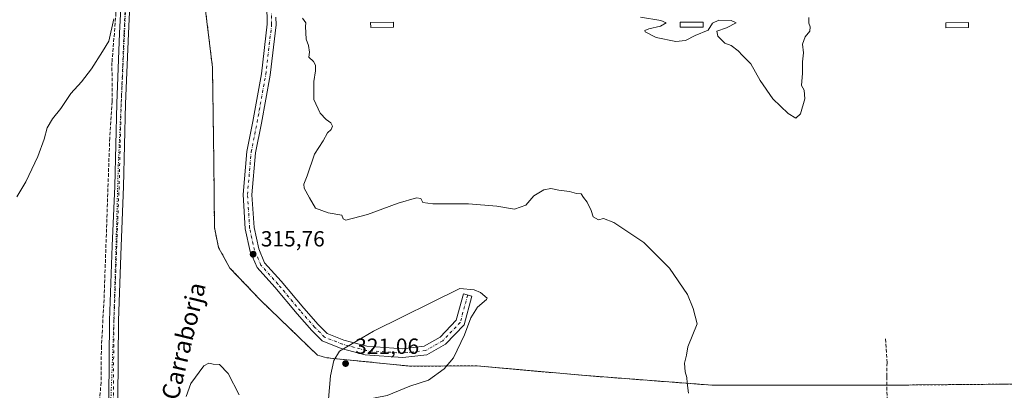
# Model space of a CAD drawing. Units: metres. Extents: x 615599 to 619106, y 4648415 to 4650785.
# Drawn here: x 617906 to 618356, y 4648649 to 4648818 of the extents above; entities that cross this region are included whole.
import ezdxf
from ezdxf.enums import TextEntityAlignment as Align

# ---------------------------------------------------------------- set-up
doc = ezdxf.new("R2010")
doc.units = ezdxf.units.M
doc.header["$MEASUREMENT"] = 0
for name, pattern in [('DGN Style 2', [1.648017, 0.98881, -0.659207]), ('DGN Style 3', [2.307223, 1.648017, -0.659207]), ('DGN Style 4', [2.638475, 1.318413, -0.659207, 0.001648, -0.659207]), ('DGN Style 5', [1.153612, 0.494405, -0.659207])]:
    doc.linetypes.add(name, pattern=pattern)
for name, color, linetype, lineweight in [('Alambrada', 7, 'DGN Style 2', 0), ('Camino Cxs', 7, 'Continuous', 0), ('Camino eje', 30, 'DGN Style 4', 13), ('Corriente artificial lineal', 4, 'DGN Style 3', 13), ('Cultivos herbáceos CxS', 92, 'Continuous', 0), ('Cultivos leñosos CxS', 92, 'Continuous', 0), ('Curva de nivel normal', 30, 'Continuous', 0), ('Edificación ligera Cxs', 1, 'Continuous', 0), ('Instalación de energía eléctrica Cxs', 135, 'Continuous', 0), ('Núcleo urbano CxS', 7, 'Continuous', 0), ('Pista no pavimentada Cxs', 111, 'Continuous', 0), ('Pista no pavimentada eje', 91, 'DGN Style 4', 0), ('Punto de cota en terreno', 7, 'Continuous', 0), ('Rótulo de punto de cota en terreno', 7, 'Continuous', 0), ('Texto cartográfico', 7, 'Continuous', 0), ('Vía pecuaria eje', 92, 'DGN Style 5', 0)]:
    doc.layers.add(name, color=color, linetype=linetype, lineweight=lineweight)
doc.styles.add('Style-Arial', font='txt')

# ---------------------------------------------------------------- blocks, each defined once
blk = doc.blocks.new('5PATER')
at = {"layer": 'Cultivos leñosos CxS', "linetype": 'Continuous', "lineweight": 0}
h = blk.add_hatch(color=51, dxfattribs=at)
edge = h.paths.add_edge_path()
edge.add_ellipse((0, 0), major_axis=(-0.11, -0.111), ratio=0.999422, start_angle=0, end_angle=360)

msp = doc.modelspace()

# ---------------------------------------------------------------- linework, layer by layer
at = {"layer": 'Alambrada', "color": 7, "linetype": 'DGN Style 2', "lineweight": 0}
for points in [[(617990.36, 4648828.22, 318.47), (617994.25, 4648796.08, 317.92), (617994.86, 4648753.5, 316.68), (617995.16, 4648723, 316.31), (617997, 4648713.99, 316.17), (618002.22, 4648704.57, 315.8), (618016.34, 4648689.73, 316.39), (618042.24, 4648664.75, 319.17), (618046.43, 4648663.63, 319.74), (618084.3, 4648659.83, 320.47), (618115.01, 4648659.93, 319.31), (618163.02, 4648655.63, 317.94), (618222.38, 4648651.12, 314.44)], [(618222.38, 4648651.12, 314.44), (618312.05, 4648651.21, 311.09), (618390.76, 4648651.91, 310.82)]]:
    msp.add_polyline3d(points, dxfattribs=at)
at = {"layer": 'Camino Cxs', "color": 7, "linetype": 'Continuous', "lineweight": 0}
msp.add_polyline3d([(618023.21, 4648818.93, 315.66), (618023.27, 4648815.5, 315.64), (618020.53, 4648792.51, 315.71), (618016.6, 4648770.66, 316.03), (618013.9, 4648757.14, 316.21), (618012.22, 4648738.01, 315.9), (618013.22, 4648723.01, 315.85), (618015.36, 4648713.3, 315.87), (618018.05, 4648706.98, 316.12), (618025.67, 4648698.52, 316.61), (618035.88, 4648686.27, 317.6), (618042.46, 4648678.86, 318.47), (618046.54, 4648674.77, 319.04), (618054.22, 4648671.73, 319.91), (618064.64, 4648668.92, 320.81), (618081.1, 4648667.76, 320.88), (618090.89, 4648668.88, 320.69), (618098.1, 4648672.96, 320.53), (618105.54, 4648680.71, 320.38), (618108.81, 4648692.8, 320.28), (618112.67, 4648691.76, 320.23), (618109.13, 4648678.68, 320.2), (618100.58, 4648669.76, 320.32), (618092.15, 4648665, 320.52), (618081.18, 4648663.74, 320.73), (618063.97, 4648664.96, 320.92), (618052.96, 4648667.93, 320.17), (618044.3, 4648671.35, 319.08), (618039.54, 4648676.11, 318.39), (618032.85, 4648683.66, 317.62), (618022.65, 4648695.9, 316.73), (618014.63, 4648704.8, 316.03), (618011.53, 4648712.08, 315.93), (618009.25, 4648722.44, 315.89), (618008.21, 4648738.06, 316.03), (618009.93, 4648757.71, 316.26), (618012.67, 4648771.41, 316.17), (618016.57, 4648793.1, 316.02), (618019.27, 4648815.7, 315.85), (618018.76, 4648842.73, 316.08)], dxfattribs=at)
msp.add_polyline3d([(618023.21, 4648818.93, 315.66), (618023.27, 4648815.5, 315.64), (618020.53, 4648792.51, 315.71), (618016.6, 4648770.66, 316.03), (618013.9, 4648757.14, 316.21), (618012.22, 4648738.01, 315.9), (618013.22, 4648723.01, 315.85), (618015.36, 4648713.3, 315.87), (618018.05, 4648706.98, 316.12), (618025.67, 4648698.52, 316.61), (618035.88, 4648686.27, 317.6), (618042.46, 4648678.86, 318.47), (618046.54, 4648674.77, 319.04), (618054.22, 4648671.73, 319.91), (618064.64, 4648668.92, 320.81), (618081.1, 4648667.76, 320.88), (618090.89, 4648668.88, 320.69), (618098.1, 4648672.96, 320.53), (618105.54, 4648680.71, 320.38), (618108.81, 4648692.8, 320.28), (618112.67, 4648691.76, 320.23), (618109.13, 4648678.68, 320.2), (618100.58, 4648669.76, 320.32), (618092.15, 4648665, 320.52), (618081.18, 4648663.74, 320.73), (618063.97, 4648664.96, 320.92), (618052.96, 4648667.93, 320.17), (618044.3, 4648671.35, 319.08), (618039.54, 4648676.11, 318.39), (618032.85, 4648683.66, 317.62), (618022.65, 4648695.9, 316.73), (618014.63, 4648704.8, 316.03), (618011.53, 4648712.08, 315.93), (618009.25, 4648722.44, 315.89), (618008.21, 4648738.06, 316.03), (618009.93, 4648757.71, 316.26), (618012.67, 4648771.41, 316.17), (618016.57, 4648793.1, 316.02), (618019.27, 4648815.7, 315.85), (618018.76, 4648842.73, 316.08)], dxfattribs=at)
at = {"layer": 'Camino eje', "color": 30, "linetype": 'DGN Style 4', "lineweight": 13}
msp.add_polyline3d([(618110.74, 4648692.28, 320.27), (618107.33, 4648679.7, 320.32), (618099.34, 4648671.36, 320.44), (618091.52, 4648666.94, 320.66), (618081.14, 4648665.75, 320.82), (618064.3, 4648666.94, 320.9), (618053.59, 4648669.83, 320.05), (618045.42, 4648673.06, 319.09), (618041, 4648677.48, 318.46), (618034.37, 4648684.97, 317.62), (618024.16, 4648697.21, 316.69), (618016.34, 4648705.89, 316.1), (618013.45, 4648712.69, 315.93), (618011.23, 4648722.73, 315.88), (618010.21, 4648738.04, 315.97), (618011.92, 4648757.43, 316.22), (618014.64, 4648771.03, 316.1), (618018.55, 4648792.8, 315.79), (618021.27, 4648815.6, 315.73), (618021.17, 4648820.98, 315.83)], dxfattribs=at)
at = {"layer": 'Corriente artificial lineal', "color": 4, "linetype": 'DGN Style 3', "lineweight": 13}
for points in [[(617860.73, 4648924.42, 325.93), (617909.57, 4648888.08, 323.27), (617927.61, 4648874.19, 322.55), (617947.24, 4648859.53, 322.01), (617951.14, 4648855.97, 321.23), (617951.08, 4648840.31, 320.64), (617950.22, 4648820.9, 320.19), (617948.39, 4648798.27, 319.53), (617948.44, 4648780.53, 318.81), (617947.35, 4648763.89, 318.47), (617944.78, 4648690.24, 317.1), (617943.56, 4648668.88, 316.75), (617943.39, 4648652.44, 316.34), (617942.06, 4648634.63, 316.28), (617941.78, 4648613.09, 316.25), (617939.31, 4648560.04, 315.39), (617938.61, 4648530.76, 314.62), (617937.89, 4648515.84, 314.34), (617936.75, 4648481.84, 313.6), (617935.23, 4648453.03, 312.81), (617935.23, 4648453.02, 312.81)], [(618301.39, 4648672.25, 311.32), (618302.15, 4648661.41, 311.41), (618301.96, 4648655, 311.38), (618302.23, 4648641.75, 311.22)]]:
    msp.add_polyline3d(points, dxfattribs=at)
at = {"layer": 'Cultivos herbáceos CxS', "color": 92, "linetype": 'Continuous', "lineweight": 0}
for points in [[(617993.86, 4648966.2, 322.52), (617989.35, 4648940, 319.59), (617985.71, 4648913.16, 319.1), (617984.95, 4648907.55, 319.37), (617983.61, 4648883.5, 319.87), (617983.92, 4648868.14, 319.26), (617985.14, 4648860.59, 319.1), (617990.36, 4648828.22, 318.51), (617994.25, 4648796.08, 318.05), (617994.86, 4648753.5, 316.67), (617995.16, 4648723, 316.3), (617997, 4648713.99, 316.22), (618002.22, 4648704.57, 315.79), (618016.34, 4648689.73, 316.16), (618042.24, 4648664.75, 318.85), (618046.43, 4648663.63, 319.42), (618084.3, 4648659.83, 320.49), (618115.01, 4648659.93, 319.37), (618163.02, 4648655.63, 317.99), (618222.38, 4648651.12, 314.44), (618312.05, 4648651.21, 311.08), (618315.29, 4648651.24, 311), (618378.24, 4648651.8, 310.86)], [(617990.36, 4648828.22, 318.51), (617994.25, 4648796.08, 318.05), (617994.86, 4648753.5, 316.67), (617995.16, 4648723, 316.3), (617997, 4648713.99, 316.22), (618002.22, 4648704.57, 315.79), (618016.34, 4648689.73, 316.16), (618042.24, 4648664.75, 318.85), (618046.43, 4648663.63, 319.42), (618084.3, 4648659.83, 320.49), (618115.01, 4648659.93, 319.37), (618163.02, 4648655.63, 317.99), (618222.38, 4648651.12, 314.44), (618312.05, 4648651.21, 311.08), (618315.29, 4648651.24, 311), (618378.24, 4648651.8, 310.86)]]:
    msp.add_polyline3d(points, dxfattribs=at)
at = {"layer": 'Curva de nivel normal', "color": 30, "linetype": 'Continuous', "lineweight": 0, "flags": 128}
for points, elevation in [([(617905, 4648736.96), (617909.07, 4648743.82), (617914.49, 4648755.45), (617917.38, 4648763.31), (617918.88, 4648768.5), (617921.28, 4648772.67), (617924.98, 4648777.34), (617929.63, 4648784.12), (617934.47, 4648789.48), (617938.98, 4648795.46), (617944.01, 4648803.34), (617946.9, 4648808), (617949.21, 4648818.16)], 320), ([(618211.46, 4648647.52), (618210.87, 4648652.19), (618210.8, 4648654.68), (618210.03, 4648657.15), (618209.74, 4648661.23), (618210.57, 4648664.82), (618211.18, 4648668.64), (618215.43, 4648679.06), (618213.67, 4648686.04), (618210.99, 4648692.42), (618202.78, 4648704.54), (618191.08, 4648716.14), (618177.49, 4648725.34), (618172.69, 4648727.14), (618170.43, 4648726.46), (618167.96, 4648727.89), (618167.08, 4648730.81), (618165.23, 4648734.62), (618163.53, 4648736.7), (618162.46, 4648738.35), (618160.47, 4648738.62), (618157.15, 4648739.48), (618152.28, 4648740.06), (618148.71, 4648740.8), (618145.48, 4648740.28), (618140.98, 4648737.52), (618137.2, 4648733.22), (618132.11, 4648731.38), (618123.96, 4648732.72), (618111.12, 4648733.8), (618094.82, 4648733.78), (618090.22, 4648734.49), (618089.3, 4648736.31), (618087.4, 4648736.57), (618078.96, 4648734.08), (618064.96, 4648729.02), (618055.11, 4648726.31), (618053.9, 4648726.92), (618053.22, 4648728.6), (618047, 4648729.7), (618041.31, 4648731.87), (618038.47, 4648736.61), (618036.17, 4648741), (618036.02, 4648742.84), (618037.52, 4648746.56), (618040.83, 4648756.54), (618044.71, 4648762.56), (618046.74, 4648766.17), (618048.42, 4648767.78), (618049.09, 4648769.28), (618048.34, 4648770.7), (618046.16, 4648772.34), (618043.46, 4648775.25), (618040.47, 4648781.34), (618040.5, 4648789.67), (618041.24, 4648794.44), (618041.21, 4648797.07), (618040.38, 4648798.77), (618038.31, 4648800.7), (618038.51, 4648803.06), (618038.01, 4648806.04), (618037.01, 4648808.88), (618036.64, 4648814.67), (618036.83, 4648816.37), (618035.27, 4648818.5)], 315), ([(618266.38, 4648818.74), (618266.4, 4648816.27), (618267.04, 4648814.57), (618266.87, 4648812.59), (618264.8, 4648810), (618263.51, 4648806.59), (618263.94, 4648802.67), (618263.57, 4648798.52), (618263.47, 4648793.42), (618263.07, 4648787.78), (618264.33, 4648785.7), (618264.55, 4648781.73), (618262.68, 4648774.85), (618260.51, 4648772.97), (618257.05, 4648775.09), (618250.04, 4648781.76), (618244.26, 4648790.05), (618240.01, 4648797.72), (618236.17, 4648801.43), (618234.11, 4648803.68), (618230.91, 4648806.08), (618228.07, 4648807.15), (618224.94, 4648810.29), (618224.51, 4648812.52), (618228.83, 4648814.06), (618233.34, 4648816.32), (618230.91, 4648817.41), (618225.34, 4648817.53), (618222.48, 4648816.18), (618220.55, 4648813), (618214.59, 4648810.56), (618210.15, 4648808.32), (618205.76, 4648807.81), (618196.72, 4648809.76), (618191.75, 4648812.31), (618191.63, 4648812.9), (618193.42, 4648813.71), (618198.72, 4648814.85), (618201.31, 4648816.45), (618198.9, 4648817.45), (618189.62, 4648818.94)], 310), ([(618107.21, 4648695.26), (618067.79, 4648675.83), (618052.3, 4648666.68), (618049.69, 4648662.35), (618048.06, 4648655.36), (618047.27, 4648644.68), (618048.66, 4648640.66), (618051.3, 4648640.71), (618056.3, 4648642.76), (618062.3, 4648644.2), (618073.96, 4648646.41), (618084.37, 4648650.65), (618092.91, 4648653.46), (618100.03, 4648658.52), (618104.23, 4648663.63), (618109.27, 4648674.05), (618112.16, 4648681.79), (618115.26, 4648686.68), (618119.39, 4648690.13), (618119.65, 4648690.76), (618116.63, 4648693.33), (618113.74, 4648694.62), (618107.21, 4648695.26)], 320), ([(617982.27, 4648646.02), (617984.34, 4648651.93), (617990.31, 4648659.96), (617992.58, 4648661.14), (617994.52, 4648660.68), (617997.47, 4648660.51), (618001.38, 4648656.5), (618006.38, 4648646.78)], 315)]:
    msp.add_lwpolyline(points, dxfattribs=dict(at, elevation=elevation))
at = {"layer": 'Edificación ligera Cxs', "color": 1, "linetype": 'Continuous', "lineweight": 0}
for points in [[(618076.9, 4648814.38, 313.98), (618066.46, 4648814.28, 314.42), (618066.44, 4648816.53, 314.31), (618076.88, 4648816.63, 313.8), (618076.9, 4648814.38, 313.98)], [(618218.15, 4648814.46, 310.65), (618207.71, 4648814.36, 310.79), (618207.69, 4648816.61, 310.66), (618218.13, 4648816.71, 310.43), (618218.15, 4648814.46, 310.65)], [(618339.34, 4648814.24, 312.72), (618328.9, 4648814.14, 313.24), (618328.88, 4648816.39, 313.09), (618339.32, 4648816.49, 312.56), (618339.34, 4648814.24, 312.72)]]:
    msp.add_polyline3d(points, dxfattribs=at)
for points in [[(618076.9, 4648814.38, 314.42), (618066.46, 4648814.28, 314.42), (618066.44, 4648816.53, 314.42), (618076.88, 4648816.63, 314.42)], [(618218.15, 4648814.46, 310.79), (618207.71, 4648814.36, 310.79), (618207.69, 4648816.61, 310.79), (618218.13, 4648816.71, 310.79)], [(618339.34, 4648814.24, 313.24), (618328.9, 4648814.14, 313.24), (618328.88, 4648816.39, 313.24), (618339.32, 4648816.49, 313.24)]]:
    msp.add_3dface(points, dxfattribs=at)
at = {"layer": 'Instalación de energía eléctrica Cxs', "color": 135, "linetype": 'Continuous', "lineweight": 0, "extrusion": (0.037395, 3.75092e-05, 0.999301), "elevation": 23607.2, "flags": 128}
msp.add_lwpolyline([(4648028.68, -622517.15), (4648028.68, -622437.44)], dxfattribs=at)
at = {"layer": 'Instalación de energía eléctrica Cxs', "color": 135, "linetype": 'Continuous', "lineweight": 0}
for points in [[(618390.76, 4648651.91, 310.82), (618315.29, 4648651.24, 311.01), (618312.05, 4648651.21, 311.09), (618222.38, 4648651.12, 314.44), (618163.02, 4648655.63, 317.94), (618115.01, 4648659.93, 319.31), (618084.3, 4648659.83, 320.47), (618046.43, 4648663.63, 319.74), (618042.24, 4648664.75, 319.17), (618016.34, 4648689.73, 316.39), (618002.22, 4648704.57, 315.8), (617997, 4648713.99, 316.17), (617995.16, 4648723, 316.31), (617994.86, 4648753.5, 316.68), (617994.25, 4648796.08, 317.92), (617990.36, 4648828.22, 318.47)], [(618222.38, 4648651.12, 314.44), (618163.02, 4648655.63, 317.94), (618115.01, 4648659.93, 319.31), (618084.3, 4648659.83, 320.47), (618046.43, 4648663.63, 319.74), (618042.24, 4648664.75, 319.17), (618016.34, 4648689.73, 316.39), (618002.22, 4648704.57, 315.8), (617997, 4648713.99, 316.17), (617995.16, 4648723, 316.31), (617994.86, 4648753.5, 316.68), (617994.25, 4648796.08, 317.92), (617990.36, 4648828.22, 318.47)], [(618695.8, 4648802.79, 304.69), (618632.43, 4648755.26, 304.88), (618595.99, 4648728.05, 304.87), (618541.43, 4648687.31, 305.31), (618525.26, 4648678.92, 308.04), (618476.65, 4648670.96, 310.35), (618466.61, 4648669.31, 309.87), (618390.76, 4648651.91, 310.82), (618315.29, 4648651.24, 311.01), (618312.05, 4648651.21, 311.09), (618302.04, 4648651.2, 311.46)]]:
    msp.add_polyline3d(points, dxfattribs=at)
at = {"layer": 'Núcleo urbano CxS', "color": 7, "linetype": 'Continuous', "lineweight": 0}
for points in [[(617993.86, 4648966.2, 322.52), (617989.35, 4648940, 319.59), (617985.71, 4648913.16, 319.1), (617984.95, 4648907.55, 319.37), (617983.61, 4648883.5, 319.87), (617983.92, 4648868.14, 319.26), (617985.14, 4648860.59, 319.1), (617990.36, 4648828.22, 318.51), (617994.25, 4648796.08, 318.05), (617994.86, 4648753.5, 316.67), (617995.16, 4648723, 316.3), (617997, 4648713.99, 316.22), (618002.22, 4648704.57, 315.79), (618016.34, 4648689.73, 316.16), (618042.24, 4648664.75, 318.85), (618046.43, 4648663.63, 319.42), (618084.3, 4648659.83, 320.49), (618115.01, 4648659.93, 319.37), (618163.02, 4648655.63, 317.99), (618222.38, 4648651.12, 314.44), (618312.05, 4648651.21, 311.08), (618315.29, 4648651.24, 311), (618378.24, 4648651.8, 310.86)], [(618378.24, 4648651.8, 310.86), (618315.29, 4648651.24, 311), (618312.05, 4648651.21, 311.08), (618222.38, 4648651.12, 314.44), (618163.02, 4648655.63, 317.99), (618115.01, 4648659.93, 319.37), (618084.3, 4648659.83, 320.49), (618046.43, 4648663.63, 319.42), (618042.24, 4648664.75, 318.85), (618016.34, 4648689.73, 316.16), (618002.22, 4648704.57, 315.79), (617997, 4648713.99, 316.22), (617995.16, 4648723, 316.3), (617994.86, 4648753.5, 316.67), (617994.25, 4648796.08, 318.05), (617990.36, 4648828.22, 318.51)]]:
    msp.add_polyline3d(points, dxfattribs=at)
at = {"layer": 'Pista no pavimentada Cxs', "color": 111, "linetype": 'Continuous', "lineweight": 0}
for points in [[(618016.42, 4649146.84, 324.73), (618007.5, 4649108.99, 325.24), (618004.96, 4649098.3, 325.27), (618004.09, 4649091.97, 325.22), (618003.67, 4649085.51, 325.26), (618004.92, 4649077.51, 325.15), (618007.43, 4649063.63, 325.29), (618007.54, 4649059.5, 325.1), (618005.54, 4649043.27, 324.54), (617998.25, 4649022.35, 323.92), (617986.19, 4648986, 323.41), (617979.36, 4648965.69, 323.02), (617971.59, 4648941.57, 322.34), (617964, 4648918.18, 321.88), (617960.87, 4648903.79, 322.12), (617958.3, 4648879.11, 321.32), (617957.67, 4648859.89, 320.91), (617957.22, 4648837.7, 320.44), (617955.88, 4648811.49, 319.59), (617954.61, 4648779.43, 318.74), (617953.64, 4648741.69, 318.05), (617952.55, 4648714.55, 317.55), (617951.3, 4648680.61, 316.89), (617951.02, 4648644.98, 316.09)], [(617947.02, 4648645.1, 316.16), (617947.3, 4648680.7, 317.04), (617948.55, 4648714.7, 317.71), (617949.65, 4648741.82, 318.17), (617950.61, 4648779.56, 318.83), (617951.88, 4648811.68, 319.73), (617953.22, 4648837.85, 320.45), (617953.67, 4648860, 320.99), (617954.3, 4648879.14, 321.55), (617956.72, 4648904.45, 321.95), (617959.94, 4648919.27, 322.07), (617967.59, 4648942.87, 322.56), (617975.37, 4648967.01, 323.33), (617982.2, 4648987.33, 323.58), (617994.27, 4649023.7, 324.29), (618001.58, 4649044.68, 324.86), (618003.48, 4649057.25, 325.38), (618003.57, 4649062.62, 325.58), (618001.73, 4649077.09, 325.67), (618001.01, 4649085.26, 325.62), (618001.3, 4649091.2, 325.61), (618002.28, 4649098.59, 325.66), (618003.98, 4649106.2, 325.59), (618004.78, 4649109.75, 325.52)], [(617940.43, 4648453.11, 312.92), (617940.43, 4648453.12, 312.92), (617941.28, 4648472.44, 313.36), (617942.32, 4648503.79, 313.84), (617944.03, 4648579.04, 315.31), (617945.5, 4648614.46, 315.94), (617947.02, 4648645.1, 316.16), (617947.3, 4648680.7, 317.04), (617948.55, 4648714.7, 317.71), (617949.65, 4648741.82, 318.17), (617950.61, 4648779.56, 318.83), (617951.88, 4648811.68, 319.73), (617953.22, 4648837.85, 320.45), (617953.67, 4648860, 320.99), (617954.3, 4648879.14, 321.55), (617956.72, 4648904.45, 321.95), (617959.94, 4648919.27, 322.07), (617967.59, 4648942.87, 322.56), (617975.37, 4648967.01, 323.33), (617982.2, 4648987.33, 323.58), (617994.27, 4649023.7, 324.29), (618001.58, 4649044.68, 324.86)], [(618005.54, 4649043.27, 324.54), (617998.25, 4649022.35, 323.92), (617986.19, 4648986, 323.41), (617979.36, 4648965.69, 323.02), (617971.59, 4648941.57, 322.34), (617964, 4648918.18, 321.88), (617960.87, 4648903.79, 322.12), (617958.3, 4648879.11, 321.32), (617957.67, 4648859.89, 320.91), (617957.22, 4648837.7, 320.44), (617955.88, 4648811.49, 319.59), (617954.61, 4648779.43, 318.74), (617953.64, 4648741.69, 318.05), (617952.55, 4648714.55, 317.55), (617951.3, 4648680.61, 316.89), (617951.02, 4648644.98, 316.09), (617949.49, 4648614.28, 315.62), (617948.03, 4648578.91, 315.06), (617946.32, 4648503.68, 313.8), (617945.28, 4648472.28, 313.33), (617944.44, 4648453.19, 312.95), (617944.44, 4648453.17, 312.95)]]:
    msp.add_polyline3d(points, dxfattribs=at)
at = {"layer": 'Pista no pavimentada eje', "color": 91, "linetype": 'DGN Style 4', "lineweight": 0}
msp.add_polyline3d([(618004.83, 4649049.73, 324.87), (618003.56, 4649043.98, 324.7), (617996.26, 4649023.02, 324.13), (617984.19, 4648986.67, 323.46), (617977.37, 4648966.35, 323.14), (617969.59, 4648942.22, 322.47), (617961.97, 4648918.72, 322.01), (617958.79, 4648904.12, 321.92), (617956.3, 4648879.12, 321.36), (617955.67, 4648859.95, 320.95), (617955.22, 4648837.78, 320.45), (617953.88, 4648811.59, 319.64), (617952.61, 4648779.5, 318.81), (617952.13, 4648760.63, 318.47), (617951.65, 4648741.76, 318.12), (617951.1, 4648728.19, 317.86), (617950.55, 4648714.63, 317.63), (617949.3, 4648680.66, 316.96), (617949.02, 4648645.04, 316.12)], dxfattribs=at)
at = {"layer": 'Vía pecuaria eje', "color": 92, "linetype": 'DGN Style 5', "lineweight": 0}
msp.add_polyline3d([(618005.76, 4649106.37, 325.39), (618004.54, 4649097.9, 325.32), (618004.25, 4649088.77, 325.15), (618004.54, 4649078.78, 325.19), (618006.25, 4649067.09, 325.41), (618007.11, 4649057.1, 325), (618003.97, 4649042.27, 324.6), (617999.4, 4649030, 324.24), (617991.48, 4649005.91, 323.75), (617978.25, 4648969.4, 323.22), (617967.67, 4648937.65, 322.41), (617961.32, 4648918.6, 322.02), (617958.14, 4648907.49, 321.88), (617956.56, 4648896.91, 321.86), (617956.56, 4648882.62, 321.43), (617956.03, 4648852.99, 320.76), (617954.44, 4648818.59, 319.77), (617951.26, 4648751.39, 318.32), (617949.14, 4648676.78, 316.85), (617944.91, 4648567.24, 315.13), (617942.79, 4648484.69, 313.5), (617941.85, 4648453.13, 312.91)], dxfattribs=at)

# ---------------------------------------------------------------- block references
at = {"layer": 'Punto de cota en terreno', "color": 7, "linetype": 'Continuous', "lineweight": 0, "xscale": 10, "yscale": 10, "zscale": 10}
for p in [(618012.81, 4648710.85, 315.76), (618055, 4648661, 321.06)]:
    msp.add_blockref('5PATER', p, dxfattribs=at)

# ---------------------------------------------------------------- texts
at = {"layer": 'Rótulo de punto de cota en terreno', "color": 7, "linetype": 'Continuous', "lineweight": 0, "style": 'Style-Arial'}
for s, p in [('315,76', (618016.34, 4648714.38)), ('321,06', (618059.41, 4648665.41))]:
    msp.add_text(s, height=7, dxfattribs=at).set_placement(p)
at = {"layer": 'Texto cartográfico', "color": 7, "linetype": 'Continuous', "lineweight": 0, "style": 'Style-Arial'}
msp.add_text('Camino de Carraborja', height=8, rotation=76.4849, dxfattribs=at).set_placement((617974.38, 4648643.51), align=Align.MIDDLE_CENTER)

doc.saveas('drawing.dxf')
